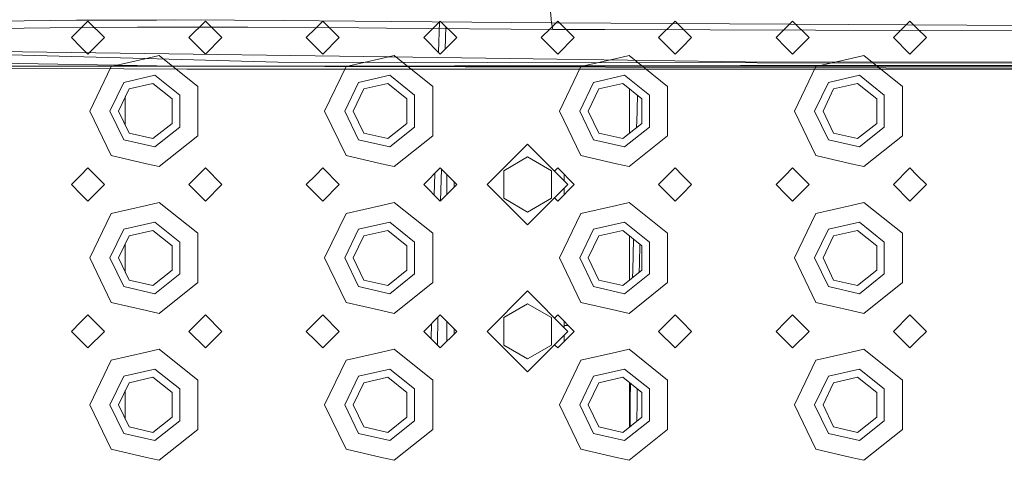
# Model space of a CAD drawing. Units: millimetres. Extents: x 967 to 8561, y -1553 to 1673.
# Drawn here: x 2943 to 3211, y -1148 to -1028 of the extents above; entities that cross this region are included whole.
import ezdxf

# ---------------------------------------------------------------- set-up
doc = ezdxf.new("R2010")
doc.units = ezdxf.units.MM
doc.layers.add('1', color=7, linetype='Continuous', true_color=0xffffff)

msp = doc.modelspace()

# ---------------------------------------------------------------- linework, layer by layer
at = {"layer": '1', "color": 18, "linetype": 'Continuous', "lineweight": 13}
for p, q in [((3088.064941, -1028.887929), (3087.669404, -1024.644793)), ((2923.348458, -1028.508128), (2958.578141, -1028.175176)), ((2951.396974, -1030.240954), (2925.772698, -1030.50536)), ((2975.206645, -1030.078829), (2951.396974, -1030.240954)), ((2960.853847, -1028.167666), (2958.578141, -1028.175176)), ((2961.71263, -1028.394879), (2959.712537, -1030.394972)), ((2960.853847, -1028.167666), (2973.566802, -1028.125585)), ((2961.71263, -1028.394879), (2966.212543, -1032.89491)), ((2973.566802, -1028.125585), (2980.421813, -1028.102816)), ((2975.206645, -1030.078829), (2978.227885, -1030.058206)), ((2982.033999, -1030.058683), (2978.227885, -1030.058206)), ((2980.421813, -1028.102816), (2985.222133, -1028.086961)), ((2982.033999, -1030.058683), (3005.303891, -1030.061663)), ((3001.642497, -1028.146685), (2985.222133, -1028.086961)), ((2993.712457, -1028.394879), (2989.212544, -1032.89491)), ((2998.212607, -1032.89491), (2993.712457, -1028.394879)), ((3001.642497, -1028.146685), (3014.999898, -1028.195323)), ((3035.535367, -1030.252636), (3005.303891, -1030.061663)), ((3014.999898, -1028.195323), (3034.533055, -1028.36913)), ((3025.712522, -1028.394879), (3023.712428, -1030.394972)), ((3025.712522, -1028.394879), (3030.212434, -1032.89491)), ((3034.533055, -1028.36913), (3044.56404, -1028.458417)), ((3035.535367, -1030.252636), (3043.091329, -1030.30032)), ((3055.470498, -1028.555454), (3044.56404, -1028.458417)), ((3057.712586, -1028.394879), (3053.212436, -1032.89491)), ((3088.064941, -1028.887929), (3055.470498, -1028.555454)), ((3057.239082, -1036.92145), (3057.512169, -1028.595291)), ((3062.212499, -1032.89491), (3057.712586, -1028.394879)), ((3059.043442, -1036.064051), (3059.244903, -1029.927236)), ((3089.712413, -1028.394879), (3087.712558, -1030.394972)), ((3088.234933, -1029.781283), (3088.064941, -1028.887929)), ((3292.16841, -1029.962362), (3088.064941, -1028.887929)), ((3088.234933, -1029.781283), (3088.404925, -1030.674518)), ((3089.712413, -1028.394879), (3094.212564, -1032.89491)), ((3121.712478, -1028.394879), (3117.212565, -1032.89491)), ((3123.712571, -1030.394972), (3121.712478, -1028.394879)), ((3153.712543, -1028.394879), (3151.712449, -1030.394972)), ((3153.712543, -1028.394879), (3158.212455, -1032.89491)), ((3185.712607, -1028.394879), (3181.212457, -1032.89491)), ((3187.712462, -1030.394972), (3185.712607, -1028.394879)), ((2959.712537, -1030.394972), (2957.21248, -1032.89491)), ((2957.21248, -1032.89491), (2959.712537, -1035.394968)), ((2966.212543, -1032.89491), (2961.71263, -1037.394942)), ((2993.712457, -1037.394942), (2989.212544, -1032.89491)), ((2998.212607, -1032.89491), (2993.712457, -1037.394942)), ((3023.712428, -1030.394972), (3021.212609, -1032.89491)), ((3021.212609, -1032.89491), (3023.712428, -1035.394968)), ((3030.212434, -1032.89491), (3025.712522, -1037.394942)), ((3088.404925, -1030.674518), (3043.091329, -1030.30032)), ((3057.712586, -1037.394942), (3053.212436, -1032.89491)), ((3062.212499, -1032.89491), (3057.712586, -1037.394942)), ((3087.712558, -1030.394972), (3085.212501, -1032.89491)), ((3085.212501, -1032.89491), (3087.712558, -1035.394968)), ((3102.593453, -1030.714572), (3088.404925, -1030.674518)), ((3094.212564, -1032.89491), (3089.712413, -1037.394942)), ((3292.500289, -1031.251253), (3102.593453, -1030.714572)), ((3121.712478, -1037.394942), (3117.212565, -1032.89491)), ((3126.212628, -1032.89491), (3123.712571, -1030.394972)), ((3123.712571, -1035.394968), (3126.212628, -1032.89491)), ((3151.712449, -1030.394972), (3149.21263, -1032.89491)), ((3149.21263, -1032.89491), (3151.712449, -1035.394968)), ((3158.212455, -1032.89491), (3153.712543, -1037.394942)), ((3185.712607, -1037.394942), (3181.212457, -1032.89491)), ((3190.21252, -1032.89491), (3187.712462, -1030.394972)), ((3187.712462, -1035.394968), (3190.21252, -1032.89491)), ((2980.613263, -1038.67215), (2839.467858, -1034.941788)), ((2959.712537, -1035.394968), (2961.71263, -1037.394942)), ((3023.712428, -1035.394968), (3025.712522, -1037.394942)), ((3087.712558, -1035.394968), (3089.712413, -1037.394942)), ((3121.712478, -1037.394942), (3123.712571, -1035.394968)), ((3151.712449, -1035.394968), (3153.712543, -1037.394942)), ((3185.712607, -1037.394942), (3187.712462, -1035.394968)), ((2980.498584, -1040.581525), (2837.498023, -1038.184868)), ((2914.848598, -1036.381186), (3070.180448, -1038.498701)), ((2981.161626, -1037.783564), (2977.712424, -1038.570822)), ((2981.161626, -1037.783564), (2991.677554, -1046.169699)), ((3045.161517, -1037.783564), (3041.712554, -1038.570822)), ((3045.161517, -1037.783564), (3055.677445, -1046.169699)), ((3109.161647, -1037.783564), (3105.712445, -1038.570822)), ((3109.161647, -1037.783564), (3119.677575, -1046.169699)), ((3173.161538, -1037.783564), (3169.712575, -1038.570822)), ((3173.161538, -1037.783564), (3183.677466, -1046.169699)), ((2835.970089, -1040.700415), (2988.639863, -1041.471661)), ((2988.033803, -1040.698947), (2835.991366, -1040.665385)), ((2983.786853, -1040.6366), (2836.013681, -1040.628646)), ((2962.212594, -1052.894891), (2968.048366, -1040.776552)), ((2977.712424, -1038.570822), (2968.048366, -1040.776552)), ((2983.786853, -1040.6366), (2980.498584, -1040.581525)), ((2980.613263, -1038.67215), (3013.498099, -1039.541186)), ((2983.786853, -1040.6366), (3371.585162, -1040.299834)), ((2983.786853, -1040.6366), (3371.575864, -1040.476383)), ((2988.033803, -1040.698947), (3305.152925, -1040.768803)), ((2988.033803, -1040.698947), (3385.264507, -1041.509136)), ((3070.700915, -1039.625348), (3013.498099, -1039.541186)), ((3026.212485, -1052.894891), (3032.048495, -1040.776552)), ((3041.712554, -1038.570822), (3032.048495, -1040.776552)), ((3089.463504, -1038.761557), (3070.180448, -1038.498701)), ((3070.700915, -1039.625348), (3442.784728, -1040.172987)), ((3140.853675, -1039.46215), (3089.463504, -1038.761557)), ((3090.212615, -1052.894891), (3096.048387, -1040.776552)), ((3105.712445, -1038.570822), (3096.048387, -1040.776552)), ((3140.853675, -1039.46215), (3442.784524, -1039.844378)), ((3154.212506, -1052.894891), (3160.048516, -1040.776552)), ((3169.712575, -1038.570822), (3160.048516, -1040.776552)), ((2971.47754, -1045.076669), (2979.937823, -1043.145598)), ((2986.722262, -1048.55615), (2979.937823, -1043.145598)), ((3351.423245, -1041.440113), (2988.639863, -1041.471661)), ((3035.47767, -1045.076669), (3043.937715, -1043.145598)), ((3050.722154, -1048.55615), (3043.937715, -1043.145598)), ((3099.477561, -1045.076669), (3107.937844, -1043.145598)), ((3114.722283, -1048.55615), (3107.937844, -1043.145598)), ((3163.477691, -1045.076669), (3171.937736, -1043.145598)), ((3178.722175, -1048.55615), (3171.937736, -1043.145598)), ((2967.712434, -1052.894891), (2971.47754, -1045.076669)), ((2979.425939, -1045.387925), (2972.911628, -1046.874822)), ((2984.649928, -1049.554051), (2979.425939, -1045.387925)), ((2991.677554, -1052.894891), (2991.677554, -1046.169699)), ((3031.712564, -1052.894891), (3035.47767, -1045.076669)), ((3043.42583, -1045.387925), (3036.911758, -1046.874822)), ((3048.650058, -1049.554051), (3043.42583, -1045.387925)), ((3055.677445, -1052.894891), (3055.677445, -1046.169699)), ((3095.712455, -1052.894891), (3099.477561, -1045.076669)), ((3107.42596, -1045.387925), (3100.911649, -1046.874822)), ((3112.649949, -1049.554051), (3107.42596, -1045.387925)), ((3119.677575, -1052.894891), (3119.677575, -1046.169699)), ((3159.712585, -1052.894891), (3163.477691, -1045.076669)), ((3171.425851, -1045.387925), (3164.911779, -1046.874822)), ((3176.650079, -1049.554051), (3171.425851, -1045.387925)), ((3183.677466, -1052.894891), (3183.677466, -1046.169699)), ((2970.012458, -1052.894891), (2972.911628, -1046.874822)), ((2971.874745, -1049.027888), (2971.874745, -1053.248943)), ((2986.722262, -1057.233752), (2986.722262, -1048.55615)), ((3034.012588, -1052.894891), (3036.911758, -1046.874822)), ((3050.722154, -1057.233752), (3050.722154, -1048.55615)), ((3098.012479, -1052.894891), (3100.911649, -1046.874822)), ((3109.310659, -1058.898856), (3109.310659, -1046.89097)), ((3111.489248, -1048.628393), (3111.242326, -1056.132854)), ((3114.722283, -1057.233752), (3114.722283, -1048.55615)), ((3162.012609, -1052.894891), (3164.911779, -1046.874822)), ((3178.722175, -1057.233752), (3178.722175, -1048.55615)), ((2984.649928, -1056.235851), (2984.649928, -1049.554051)), ((3048.650058, -1056.235851), (3048.650058, -1049.554051)), ((3112.649949, -1056.235851), (3112.649949, -1049.554051)), ((3176.650079, -1056.235851), (3176.650079, -1049.554051)), ((2968.048366, -1065.01335), (2962.212594, -1052.894891)), ((2967.712434, -1052.894891), (2971.47754, -1060.713233)), ((2970.012458, -1052.894891), (2972.911628, -1058.91508)), ((2971.874745, -1053.248943), (2971.874745, -1056.761971)), ((2991.677554, -1059.620083), (2991.677554, -1052.894891)), ((3032.048495, -1065.01335), (3026.212485, -1052.894891)), ((3031.712564, -1052.894891), (3035.47767, -1060.713233)), ((3034.012588, -1052.894891), (3036.911758, -1058.91508)), ((3055.677445, -1059.620083), (3055.677445, -1052.894891)), ((3096.048387, -1065.01335), (3090.212615, -1052.894891)), ((3095.712455, -1052.894891), (3099.477561, -1060.713233)), ((3098.012479, -1052.894891), (3100.911649, -1058.91508)), ((3119.677575, -1059.620083), (3119.677575, -1052.894891)), ((3160.048516, -1065.01335), (3154.212506, -1052.894891)), ((3159.712585, -1052.894891), (3163.477691, -1060.713233)), ((3162.012609, -1052.894891), (3164.911779, -1058.91508)), ((3183.677466, -1059.620083), (3183.677466, -1052.894891)), ((2979.425939, -1060.401858), (2984.649928, -1056.235851)), ((3043.42583, -1060.401858), (3048.650058, -1056.235851)), ((3107.42596, -1060.401858), (3112.649949, -1056.235851)), ((3111.223968, -1056.690038), (3111.205148, -1057.388046)), ((3111.223968, -1056.690038), (3111.241849, -1056.151451)), ((3111.242326, -1056.132854), (3111.241849, -1056.151451)), ((3171.425851, -1060.401858), (3176.650079, -1056.235851)), ((2972.911628, -1058.91508), (2979.425939, -1060.401858)), ((2986.722262, -1057.233752), (2979.937823, -1062.644185)), ((2991.677554, -1059.620083), (2981.161626, -1068.006338)), ((3036.911758, -1058.91508), (3043.42583, -1060.401858)), ((3050.722154, -1057.233752), (3043.937715, -1062.644185)), ((3055.677445, -1059.620083), (3045.161517, -1068.006338)), ((3100.911649, -1058.91508), (3107.42596, -1060.401858)), ((3114.722283, -1057.233752), (3107.937844, -1062.644185)), ((3119.677575, -1059.620083), (3109.161647, -1068.006338)), ((3164.911779, -1058.91508), (3171.425851, -1060.401858)), ((3178.722175, -1057.233752), (3171.937736, -1062.644185)), ((3183.677466, -1059.620083), (3173.161538, -1068.006338)), ((2971.47754, -1060.713233), (2979.937823, -1062.644185)), ((3035.47767, -1060.713233), (3043.937715, -1062.644185)), ((3070.499929, -1072.894872), (3081.500085, -1061.894954)), ((3092.500003, -1072.894872), (3081.500085, -1061.894954)), ((3099.477561, -1060.713233), (3107.937844, -1062.644185)), ((3163.477691, -1060.713233), (3171.937736, -1062.644185)), ((2968.048366, -1065.01335), (2977.712424, -1067.21908)), ((3032.048495, -1065.01335), (3041.712554, -1067.21908)), ((3096.048387, -1065.01335), (3105.712445, -1067.21908)), ((3160.048516, -1065.01335), (3169.712575, -1067.21908)), ((2977.712424, -1067.21908), (2981.161626, -1068.006338)), ((3041.712554, -1067.21908), (3045.161517, -1068.006338)), ((3075.000079, -1069.142045), (3081.500085, -1065.389336)), ((3081.500085, -1065.389336), (3088.000091, -1069.142045)), ((3105.712445, -1067.21908), (3109.161647, -1068.006338)), ((3169.712575, -1067.21908), (3173.161538, -1068.006338)), ((2959.712537, -1070.394934), (2957.21248, -1072.894872)), ((2961.71263, -1068.39496), (2959.712537, -1070.394934)), ((2961.71263, -1068.39496), (2966.212543, -1072.894872)), ((2993.712457, -1068.39496), (2989.212544, -1072.894872)), ((2998.212607, -1072.894872), (2993.712457, -1068.39496)), ((3023.712428, -1070.394934), (3021.212609, -1072.894872)), ((3025.712522, -1068.39496), (3023.712428, -1070.394934)), ((3025.712522, -1068.39496), (3030.212434, -1072.894872)), ((3057.712586, -1068.39496), (3053.212436, -1072.894872)), ((3056.080771, -1075.763131), (3056.240847, -1069.866621)), ((3062.212499, -1072.894872), (3057.712586, -1068.39496)), ((3057.813126, -1077.294361), (3058.04515, -1068.727524)), ((3059.500011, -1070.182384), (3059.500011, -1075.607432)), ((3075.000079, -1076.647581), (3075.000079, -1069.142045)), ((3088.000091, -1076.647581), (3088.000091, -1069.142045)), ((3089.712413, -1068.39496), (3088.856277, -1069.251147)), ((3089.712413, -1068.39496), (3094.212564, -1072.894872)), ((3091.500075, -1071.894945), (3091.500075, -1070.182528)), ((3121.712478, -1068.39496), (3117.212565, -1072.894872)), ((3123.712571, -1070.394934), (3121.712478, -1068.39496)), ((3126.212628, -1072.894872), (3123.712571, -1070.394934)), ((3151.712449, -1070.394934), (3149.21263, -1072.894872)), ((3153.712543, -1068.39496), (3151.712449, -1070.394934)), ((3153.712543, -1068.39496), (3158.212455, -1072.894872)), ((3185.712607, -1068.39496), (3181.212457, -1072.894872)), ((3187.712462, -1070.394934), (3185.712607, -1068.39496)), ((3190.21252, -1072.894872), (3187.712462, -1070.394934)), ((2957.21248, -1072.894872), (2959.712537, -1075.394929)), ((2966.212543, -1072.894872), (2961.71263, -1077.394904)), ((2993.712457, -1077.394904), (2989.212544, -1072.894872)), ((2998.212607, -1072.894872), (2993.712457, -1077.394904)), ((3021.212609, -1072.894872), (3023.712428, -1075.394929)), ((3030.212434, -1072.894872), (3025.712522, -1077.394904)), ((3057.712586, -1077.394904), (3053.212436, -1072.894872)), ((3062.212499, -1072.894872), (3057.712586, -1077.394904)), ((3061.500104, -1073.607286), (3061.500104, -1072.182478)), ((3070.499929, -1072.894872), (3081.500085, -1083.894909)), ((3081.500085, -1083.894909), (3092.500003, -1072.894872)), ((3094.212564, -1072.894872), (3089.712413, -1077.394904)), ((3121.712478, -1077.394904), (3117.212565, -1072.894872)), ((3123.712571, -1075.394929), (3126.212628, -1072.894872)), ((3149.21263, -1072.894872), (3151.712449, -1075.394929)), ((3158.212455, -1072.894872), (3153.712543, -1077.394904)), ((3185.712607, -1077.394904), (3181.212457, -1072.894872)), ((3187.712462, -1075.394929), (3190.21252, -1072.894872)), ((2959.712537, -1075.394929), (2961.71263, -1077.394904)), ((3023.712428, -1075.394929), (3025.712522, -1077.394904)), ((3091.500075, -1075.607289), (3091.500075, -1073.894811)), ((3121.712478, -1077.394904), (3123.712571, -1075.394929)), ((3151.712449, -1075.394929), (3153.712543, -1077.394904)), ((3185.712607, -1077.394904), (3187.712462, -1075.394929)), ((2981.161626, -1077.783526), (2977.712424, -1078.570784)), ((2981.161626, -1077.783526), (2991.677554, -1086.16978)), ((3045.161517, -1077.783526), (3041.712554, -1078.570784)), ((3045.161517, -1077.783526), (3055.677445, -1086.16978)), ((3075.000079, -1076.647581), (3075.000079, -1076.6477)), ((3075.000079, -1076.647581), (3081.500085, -1080.400408)), ((3075.000079, -1076.6477), (3081.500085, -1080.400408)), ((3081.500085, -1080.400408), (3088.000091, -1076.647581)), ((3081.500085, -1080.400408), (3088.000091, -1076.6477)), ((3088.000091, -1076.6477), (3088.000091, -1076.647581)), ((3088.856237, -1076.538677), (3089.712413, -1077.394904)), ((3109.161647, -1077.783526), (3105.712445, -1078.570784)), ((3109.161647, -1077.783526), (3119.677575, -1086.16978)), ((3173.161538, -1077.783526), (3169.712575, -1078.570784)), ((3173.161538, -1077.783526), (3183.677466, -1086.16978)), ((2962.212594, -1092.894972), (2968.048366, -1080.776514)), ((2977.712424, -1078.570784), (2968.048366, -1080.776514)), ((3026.212485, -1092.894972), (3032.048495, -1080.776514)), ((3041.712554, -1078.570784), (3032.048495, -1080.776514)), ((3090.212615, -1092.894972), (3096.048387, -1080.776514)), ((3105.712445, -1078.570784), (3096.048387, -1080.776514)), ((3154.212506, -1092.894972), (3160.048516, -1080.776514)), ((3169.712575, -1078.570784), (3160.048516, -1080.776514)), ((2971.47754, -1085.076631), (2979.937823, -1083.145679)), ((2986.722262, -1088.556112), (2979.937823, -1083.145679)), ((3035.47767, -1085.076631), (3043.937715, -1083.145679)), ((3050.722154, -1088.556112), (3043.937715, -1083.145679)), ((3099.477561, -1085.076631), (3107.937844, -1083.145679)), ((3114.722283, -1088.556112), (3107.937844, -1083.145679)), ((3163.477691, -1085.076631), (3171.937736, -1083.145679)), ((3178.722175, -1088.556112), (3171.937736, -1083.145679)), ((2967.712434, -1092.894972), (2971.47754, -1085.076631)), ((2979.425939, -1085.388006), (2972.911628, -1086.874784)), ((2984.649928, -1089.554013), (2979.425939, -1085.388006)), ((2991.677554, -1092.894972), (2991.677554, -1086.16978)), ((3031.712564, -1092.894972), (3035.47767, -1085.076631)), ((3043.42583, -1085.388006), (3036.911758, -1086.874784)), ((3048.650058, -1089.554013), (3043.42583, -1085.388006)), ((3055.677445, -1092.894972), (3055.677445, -1086.16978)), ((3095.712455, -1092.894972), (3099.477561, -1085.076631)), ((3107.42596, -1085.388006), (3100.911649, -1086.874784)), ((3112.649949, -1089.554013), (3107.42596, -1085.388006)), ((3119.677575, -1092.894972), (3119.677575, -1086.16978)), ((3159.712585, -1092.894972), (3163.477691, -1085.076631)), ((3171.425851, -1085.388006), (3164.911779, -1086.874784)), ((3176.650079, -1089.554013), (3171.425851, -1085.388006)), ((3183.677466, -1092.894972), (3183.677466, -1086.16978)), ((2970.012458, -1092.894972), (2972.911628, -1086.874784)), ((2971.874745, -1089.027893), (2971.874745, -1096.761976)), ((2986.722262, -1097.233714), (2986.722262, -1088.556112)), ((3034.012588, -1092.894972), (3036.911758, -1086.874784)), ((3050.722154, -1097.233714), (3050.722154, -1088.556112)), ((3098.012479, -1092.894972), (3100.911649, -1086.874784)), ((3109.310659, -1098.898817), (3109.310659, -1086.891008)), ((3110.386541, -1087.748998), (3110.155137, -1096.331419)), ((3112.132541, -1089.141392), (3111.99096, -1094.382824)), ((3114.722283, -1097.233714), (3114.722283, -1088.556112)), ((3162.012609, -1092.894972), (3164.911779, -1086.874784)), ((3178.722175, -1097.233714), (3178.722175, -1088.556112)), ((2984.649928, -1096.235813), (2984.649928, -1089.554013)), ((3048.650058, -1096.235813), (3048.650058, -1089.554013)), ((3112.649949, -1096.235813), (3112.649949, -1089.554013)), ((3176.650079, -1096.235813), (3176.650079, -1089.554013)), ((2968.048366, -1105.013312), (2962.212594, -1092.894972)), ((2967.712434, -1092.894972), (2971.47754, -1100.713194)), ((2970.012458, -1092.894972), (2972.911628, -1098.915042)), ((2991.677554, -1099.620164), (2991.677554, -1092.894972)), ((3032.048495, -1105.013312), (3026.212485, -1092.894972)), ((3031.712564, -1092.894972), (3035.47767, -1100.713194)), ((3034.012588, -1092.894972), (3036.911758, -1098.915042)), ((3055.677445, -1099.620164), (3055.677445, -1092.894972)), ((3096.048387, -1105.013312), (3090.212615, -1092.894972)), ((3095.712455, -1092.894972), (3099.477561, -1100.713194)), ((3098.012479, -1092.894972), (3100.911649, -1098.915042)), ((3111.99096, -1094.382824), (3111.945879, -1096.797291)), ((3119.677575, -1099.620164), (3119.677575, -1092.894972)), ((3160.048516, -1105.013312), (3154.212506, -1092.894972)), ((3159.712585, -1092.894972), (3163.477691, -1100.713194)), ((3162.012609, -1092.894972), (3164.911779, -1098.915042)), ((3183.677466, -1099.620164), (3183.677466, -1092.894972)), ((2979.425939, -1100.40182), (2984.649928, -1096.235813)), ((2986.722262, -1097.233714), (2979.937823, -1102.644266)), ((3043.42583, -1100.40182), (3048.650058, -1096.235813)), ((3050.722154, -1097.233714), (3043.937715, -1102.644266)), ((3107.42596, -1100.40182), (3112.649949, -1096.235813)), ((3114.722283, -1097.233714), (3107.937844, -1102.644266)), ((3110.119758, -1098.25358), (3110.155137, -1096.331419)), ((3171.425851, -1100.40182), (3176.650079, -1096.235813)), ((3178.722175, -1097.233714), (3171.937736, -1102.644266)), ((2972.911628, -1098.915042), (2979.425939, -1100.40182)), ((2991.677554, -1099.620164), (2981.161626, -1108.0063)), ((3036.911758, -1098.915042), (3043.42583, -1100.40182)), ((3055.677445, -1099.620164), (3045.161517, -1108.0063)), ((3100.911649, -1098.915042), (3107.42596, -1100.40182)), ((3119.677575, -1099.620164), (3109.161647, -1108.0063)), ((3164.911779, -1098.915042), (3171.425851, -1100.40182)), ((3183.677466, -1099.620164), (3173.161538, -1108.0063)), ((2971.47754, -1100.713194), (2979.937823, -1102.644266)), ((3035.47767, -1100.713194), (3043.937715, -1102.644266)), ((3070.499929, -1112.894953), (3081.500085, -1101.894916)), ((3092.500003, -1112.894953), (3081.500085, -1101.894916)), ((3099.477561, -1100.713194), (3107.937844, -1102.644266)), ((3163.477691, -1100.713194), (3171.937736, -1102.644266)), ((2968.048366, -1105.013312), (2977.712424, -1107.219041)), ((3032.048495, -1105.013312), (3041.712554, -1107.219041)), ((3096.048387, -1105.013312), (3105.712445, -1107.219041)), ((3160.048516, -1105.013312), (3169.712575, -1107.219041)), ((2977.712424, -1107.219041), (2981.161626, -1108.0063)), ((3041.712554, -1107.219041), (3045.161517, -1108.0063)), ((3075.000079, -1109.142126), (3081.500085, -1105.389298)), ((3081.500085, -1105.389298), (3088.000091, -1109.142126)), ((3105.712445, -1107.219041), (3109.161647, -1108.0063)), ((3169.712575, -1107.219041), (3173.161538, -1108.0063)), ((2959.712537, -1110.394896), (2957.21248, -1112.894953)), ((2961.71263, -1108.394922), (2959.712537, -1110.394896)), ((2961.71263, -1108.394922), (2966.212543, -1112.894953)), ((2993.712457, -1108.394922), (2989.212544, -1112.894953)), ((2998.212607, -1112.894953), (2993.712457, -1108.394922)), ((3023.712428, -1110.394896), (3021.212609, -1112.894953)), ((3025.712522, -1108.394922), (3023.712428, -1110.394896)), ((3025.712522, -1108.394922), (3030.212434, -1112.894953)), ((3057.712586, -1108.394922), (3053.212436, -1112.894953)), ((3056.940005, -1116.622424), (3057.084542, -1109.02295)), ((3062.212499, -1112.894953), (3057.712586, -1108.394922)), ((3059.500011, -1110.182393), (3059.500011, -1115.607513)), ((3075.000079, -1116.647662), (3075.000079, -1109.142126)), ((3088.000091, -1115.899147), (3088.000091, -1109.142126)), ((3089.712413, -1108.394922), (3088.856237, -1109.251148)), ((3089.712413, -1108.394922), (3094.212564, -1112.894953)), ((3091.500075, -1111.895015), (3091.500075, -1110.182537)), ((3121.712478, -1108.394922), (3117.212565, -1112.894953)), ((3123.712571, -1110.394896), (3121.712478, -1108.394922)), ((3126.212628, -1112.894953), (3123.712571, -1110.394896)), ((3151.712449, -1110.394896), (3149.21263, -1112.894953)), ((3153.712543, -1108.394922), (3151.712449, -1110.394896)), ((3153.712543, -1108.394922), (3158.212455, -1112.894953)), ((3185.712607, -1108.394922), (3181.212457, -1112.894953)), ((3187.712462, -1110.394896), (3185.712607, -1108.394922)), ((3190.21252, -1112.894953), (3187.712462, -1110.394896)), ((2957.21248, -1112.894953), (2959.712537, -1115.394891)), ((2966.212543, -1112.894953), (2961.71263, -1117.394985)), ((2993.712457, -1117.394985), (2989.212544, -1112.894953)), ((2998.212607, -1112.894953), (2993.712457, -1117.394985)), ((3021.212609, -1112.894953), (3023.712428, -1115.394891)), ((3030.212434, -1112.894953), (3025.712522, -1117.394985)), ((3057.712586, -1117.394985), (3053.212436, -1112.894953)), ((3055.210372, -1114.892836), (3055.288877, -1110.818567)), ((3062.212499, -1112.894953), (3057.712586, -1117.394985)), ((3061.500104, -1113.607367), (3061.500104, -1112.18254)), ((3070.499929, -1112.894953), (3081.500085, -1123.894871)), ((3089.49581, -1115.899147), (3092.500003, -1112.894953)), ((3094.212564, -1112.894953), (3091.208291, -1115.899147)), ((3091.500075, -1111.289443), (3092.60701, -1111.289443)), ((3121.712478, -1117.394985), (3117.212565, -1112.894953)), ((3123.712571, -1115.394891), (3126.212628, -1112.894953)), ((3149.21263, -1112.894953), (3151.712449, -1115.394891)), ((3158.212455, -1112.894953), (3153.712543, -1117.394985)), ((3185.712607, -1117.394985), (3181.212457, -1112.894953)), ((3187.712462, -1115.394891), (3190.21252, -1112.894953)), ((2959.712537, -1115.394891), (2961.71263, -1117.394985)), ((3023.712428, -1115.394891), (3025.712522, -1117.394985)), ((3081.500085, -1123.894871), (3089.49569, -1115.899266)), ((3088.000091, -1116.647662), (3088.000091, -1115.899266)), ((3091.208171, -1115.899266), (3089.712413, -1117.394985)), ((3091.500075, -1115.60737), (3091.500075, -1113.894881)), ((3121.712478, -1117.394985), (3123.712571, -1115.394891)), ((3151.712449, -1115.394891), (3153.712543, -1117.394985)), ((3185.712607, -1117.394985), (3187.712462, -1115.394891)), ((2977.712424, -1118.570746), (2968.048366, -1120.776595)), ((2981.161626, -1117.783488), (2977.712424, -1118.570746)), ((2981.161626, -1117.783488), (2991.677554, -1126.169742)), ((3041.712554, -1118.570746), (3032.048495, -1120.776595)), ((3045.161517, -1117.783488), (3041.712554, -1118.570746)), ((3045.161517, -1117.783488), (3055.677445, -1126.169742)), ((3075.000079, -1116.647662), (3081.500085, -1120.400489)), ((3075.000079, -1116.647662), (3081.500085, -1120.40037)), ((3081.500085, -1120.40037), (3088.000091, -1116.647662)), ((3081.500085, -1120.400489), (3088.000091, -1116.647662)), ((3088.856243, -1116.538713), (3089.712413, -1117.394985)), ((3105.712445, -1118.570746), (3096.048387, -1120.776595)), ((3109.161647, -1117.783488), (3105.712445, -1118.570746)), ((3109.161647, -1117.783488), (3119.677575, -1126.169742)), ((3169.712575, -1118.570746), (3160.048516, -1120.776595)), ((3173.161538, -1117.783488), (3169.712575, -1118.570746)), ((3173.161538, -1117.783488), (3183.677466, -1126.169742)), ((2962.212594, -1132.894934), (2968.048366, -1120.776595)), ((3026.212485, -1132.894934), (3032.048495, -1120.776595)), ((3081.500085, -1120.400489), (3081.500085, -1120.40037)), ((3090.212615, -1132.894934), (3096.048387, -1120.776595)), ((3154.212506, -1132.894934), (3160.048516, -1120.776595)), ((2971.47754, -1125.076593), (2979.937823, -1123.145641)), ((2986.722262, -1128.556074), (2979.937823, -1123.145641)), ((3035.47767, -1125.076593), (3043.937715, -1123.145641)), ((3050.722154, -1128.556074), (3043.937715, -1123.145641)), ((3099.477561, -1125.076593), (3107.937844, -1123.145641)), ((3114.722283, -1128.556074), (3107.937844, -1123.145641)), ((3163.477691, -1125.076593), (3171.937736, -1123.145641)), ((3178.722175, -1128.556074), (3171.937736, -1123.145641)), ((2967.712434, -1132.894934), (2971.47754, -1125.076593)), ((2979.425939, -1125.387968), (2972.911628, -1126.874865)), ((2984.649928, -1129.553975), (2979.425939, -1125.387968)), ((2991.677554, -1132.894934), (2991.677554, -1126.169742)), ((3031.712564, -1132.894934), (3035.47767, -1125.076593)), ((3043.42583, -1125.387968), (3036.911758, -1126.874865)), ((3048.650058, -1129.553975), (3043.42583, -1125.387968)), ((3055.677445, -1132.894934), (3055.677445, -1126.169742)), ((3095.712455, -1132.894934), (3099.477561, -1125.076593)), ((3107.42596, -1125.387968), (3100.911649, -1126.874865)), ((3112.649949, -1129.553975), (3107.42596, -1125.387968)), ((3119.677575, -1132.894934), (3119.677575, -1126.169742)), ((3159.712585, -1132.894934), (3163.477691, -1125.076593)), ((3171.425851, -1125.387968), (3164.911779, -1126.874865)), ((3176.650079, -1129.553975), (3171.425851, -1125.387968)), ((3183.677466, -1132.894934), (3183.677466, -1126.169742)), ((2970.012458, -1132.894934), (2972.911628, -1126.874865)), ((2971.874745, -1129.027931), (2971.874745, -1129.389585)), ((2971.874745, -1129.389585), (2971.874745, -1136.761938)), ((2986.722262, -1137.233795), (2986.722262, -1128.556074)), ((3034.012588, -1132.894934), (3036.911758, -1126.874865)), ((3050.722154, -1137.233795), (3050.722154, -1128.556074)), ((3098.012479, -1132.894934), (3100.911649, -1126.874865)), ((3109.310659, -1138.898855), (3109.310659, -1126.89097)), ((3109.587632, -1127.111849), (3109.504493, -1131.621302)), ((3111.332448, -1129.710854), (3111.354624, -1128.520984)), ((3114.722283, -1137.233795), (3114.722283, -1128.556074)), ((3162.012609, -1132.894934), (3164.911779, -1126.874865)), ((3178.722175, -1137.233795), (3178.722175, -1128.556074)), ((2984.649928, -1136.235775), (2984.649928, -1129.553975)), ((3048.650058, -1136.235775), (3048.650058, -1129.553975)), ((3109.504493, -1131.621302), (3109.501393, -1133.657397)), ((3111.318446, -1137.297647), (3111.327918, -1132.144154)), ((3111.332448, -1129.710854), (3111.327918, -1132.130445)), ((3111.327918, -1132.130445), (3111.327918, -1132.144154)), ((3112.649949, -1136.235775), (3112.649949, -1129.553975)), ((3176.650079, -1136.235775), (3176.650079, -1129.553975)), ((2968.048366, -1145.013274), (2962.212594, -1132.894934)), ((2967.712434, -1132.894934), (2971.47754, -1140.713275)), ((2970.012458, -1132.894934), (2972.911628, -1138.915003)), ((2991.677554, -1139.620126), (2991.677554, -1132.894934)), ((3032.048495, -1145.013274), (3026.212485, -1132.894934)), ((3031.712564, -1132.894934), (3035.47767, -1140.713275)), ((3034.012588, -1132.894934), (3036.911758, -1138.915003)), ((3055.677445, -1139.620126), (3055.677445, -1132.894934)), ((3096.048387, -1145.013274), (3090.212615, -1132.894934)), ((3095.712455, -1132.894934), (3099.477561, -1140.713275)), ((3098.012479, -1132.894934), (3100.911649, -1138.915003)), ((3109.501393, -1133.674563), (3109.49383, -1138.752776)), ((3109.501393, -1133.657397), (3109.501393, -1133.674563)), ((3119.677575, -1139.620126), (3119.677575, -1132.894934)), ((3160.048516, -1145.013274), (3154.212506, -1132.894934)), ((3159.712585, -1132.894934), (3163.477691, -1140.713275)), ((3162.012609, -1132.894934), (3164.911779, -1138.915003)), ((3183.677466, -1139.620126), (3183.677466, -1132.894934)), ((2979.425939, -1140.401901), (2984.649928, -1136.235775)), ((2986.722262, -1137.233795), (2979.937823, -1142.644228)), ((3043.42583, -1140.401901), (3048.650058, -1136.235775)), ((3050.722154, -1137.233795), (3043.937715, -1142.644228)), ((3107.42596, -1140.401901), (3112.649949, -1136.235775)), ((3114.722283, -1137.233795), (3107.937844, -1142.644228)), ((3171.425851, -1140.401901), (3176.650079, -1136.235775)), ((3178.722175, -1137.233795), (3171.937736, -1142.644228)), ((2972.911628, -1138.915003), (2979.425939, -1140.401901)), ((2991.677554, -1139.620126), (2981.161626, -1148.006261)), ((3036.911758, -1138.915003), (3043.42583, -1140.401901)), ((3055.677445, -1139.620126), (3045.161517, -1148.006261)), ((3100.911649, -1138.915003), (3107.42596, -1140.401901)), ((3119.677575, -1139.620126), (3109.161647, -1148.006261)), ((3164.911779, -1138.915003), (3171.425851, -1140.401901)), ((3183.677466, -1139.620126), (3173.161538, -1148.006261)), ((2971.47754, -1140.713275), (2979.937823, -1142.644228)), ((3035.47767, -1140.713275), (3043.937715, -1142.644228)), ((3099.477561, -1140.713275), (3107.937844, -1142.644228)), ((3163.477691, -1140.713275), (3171.937736, -1142.644228)), ((2968.048366, -1145.013274), (2977.712424, -1147.219122)), ((3032.048495, -1145.013274), (3041.712554, -1147.219122)), ((3096.048387, -1145.013274), (3105.712445, -1147.219122)), ((3160.048516, -1145.013274), (3169.712575, -1147.219122)), ((2977.712424, -1147.219122), (2981.161626, -1148.006261)), ((3041.712554, -1147.219122), (3045.161517, -1148.006261)), ((3105.712445, -1147.219122), (3109.161647, -1148.006261)), ((3169.712575, -1147.219122), (3173.161538, -1148.006261))]:
    msp.add_line(p, q, dxfattribs=at)

doc.saveas('drawing.dxf')
